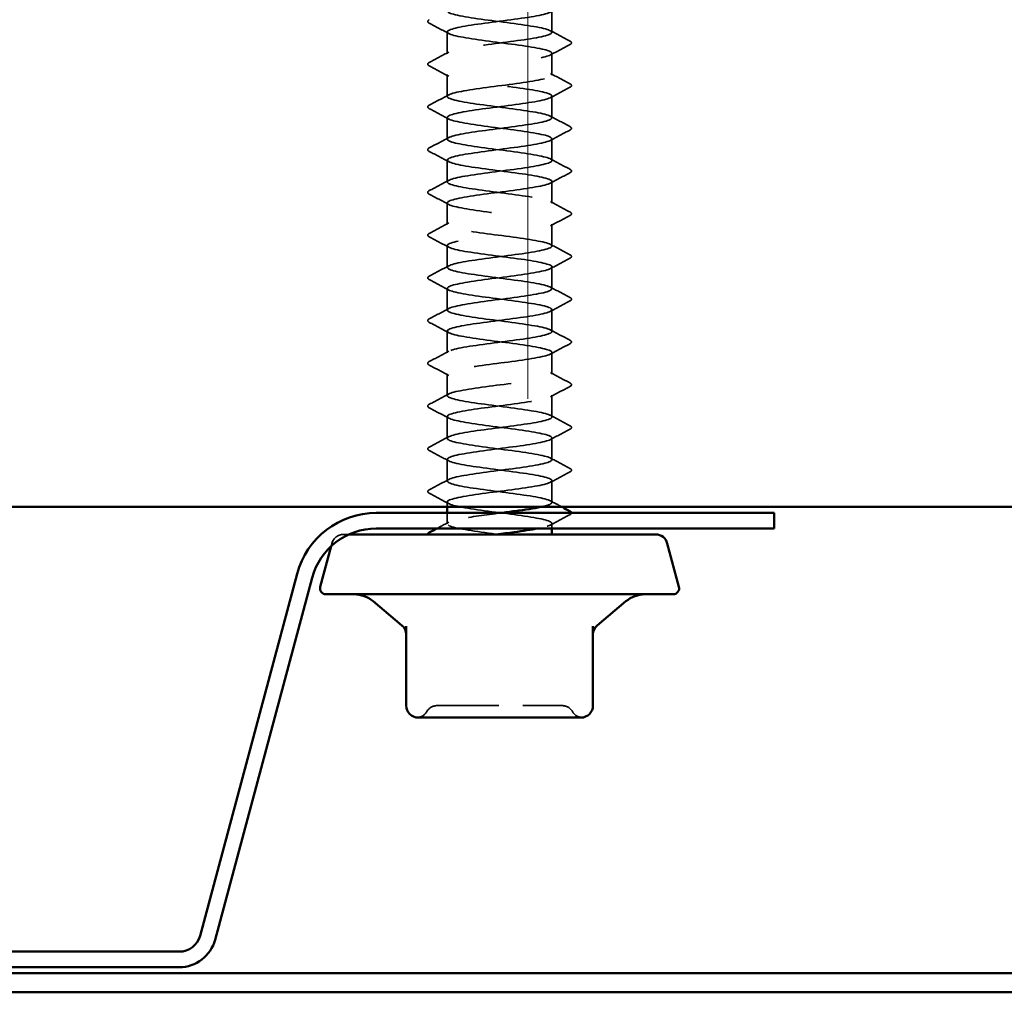
# Model space of a CAD drawing. Units: inches. Extents: x 4 to 250, y 3 to 160.
# Drawn here: x 134 to 138, y 33 to 37 of the extents above; entities that cross this region are included whole.
import ezdxf

# ---------------------------------------------------------------- set-up
doc = ezdxf.new("R2010")
doc.units = ezdxf.units.IN
doc.header["$LTSCALE"] = 15
doc.header["$MEASUREMENT"] = 0
doc.linetypes.add('DASHED', pattern=[0.2067, 0.1654, -0.0413])
for name, color, linetype, lineweight in [('Hatch (ANSI)', 7, 'Continuous', 18), ('Hidden (ANSI)', 7, 'DASHED', 35), ('Visible (ANSI)', 7, 'Continuous', 50)]:
    doc.layers.add(name, color=color, linetype=linetype, lineweight=lineweight)

msp = doc.modelspace()

# ---------------------------------------------------------------- hatches: boundary and pattern name
at = {"layer": 'Hatch (ANSI)', "true_color": 0x0080ff}
h = msp.add_hatch(dxfattribs=at)
h.set_pattern_fill('INSUL', color=150, scale=17.5, angle=90, style=0, pattern_type=2)
h.paths.add_polyline_path([(181.6583, 34.5518), (181.6583, 39.5518), (124.1583, 39.5518), (124.1583, 34.5518)])

# ---------------------------------------------------------------- linework, layer by layer
at = {"layer": 'Hidden (ANSI)', "color": 7, "ltscale": 0.011464}
for p, q in [((135.73, 36.535), (135.73, 36.6261)), ((135.2925, 36.4457), (135.2925, 36.5368)), ((135.73, 36.3565), (135.73, 36.4475)), ((135.2925, 36.2672), (135.2925, 36.3582)), ((135.73, 36.1779), (135.73, 36.269)), ((135.2925, 36.0886), (135.2925, 36.1797)), ((135.73, 35.9993), (135.73, 36.0904)), ((135.2925, 35.91), (135.2925, 36.0011)), ((135.73, 35.8207), (135.73, 35.9118)), ((135.2925, 35.7315), (135.2925, 35.8225)), ((135.73, 35.6422), (135.73, 35.7332)), ((135.2925, 35.5529), (135.2925, 35.644)), ((135.73, 35.4636), (135.73, 35.5547)), ((135.2925, 35.3743), (135.2925, 35.4654)), ((135.73, 35.285), (135.73, 35.3761)), ((135.2925, 35.1957), (135.2925, 35.2868)), ((135.73, 35.1065), (135.73, 35.1975)), ((135.2925, 35.0172), (135.2925, 35.1082)), ((135.73, 34.9279), (135.73, 35.019)), ((135.2925, 34.8386), (135.2925, 34.9297)), ((135.73, 34.7493), (135.73, 34.8404)), ((135.2925, 34.66), (135.2925, 34.7511)), ((135.73, 34.5707), (135.73, 34.6618))]:
    msp.add_line(p, q, dxfattribs=at)
at = {"layer": 'Hidden (ANSI)', "color": 7, "ltscale": 0.00253}
msp.add_line((135.2925, 34.5518), (135.2925, 34.5725), dxfattribs=at)
at = {"layer": 'Hidden (ANSI)', "color": 7, "ltscale": 0.005659}
msp.add_line((135.2925, 34.4815), (135.2925, 34.5268), dxfattribs=at)
at = {"layer": 'Hidden (ANSI)', "color": 7, "ltscale": 0.002621}
msp.add_line((135.73, 34.4618), (135.73, 34.4832), dxfattribs=at)
at = {"layer": 'Hidden (ANSI)', "color": 7, "ltscale": 0.02153}
msp.add_line((134.8811, 34.4368), (134.859, 34.4368), dxfattribs=at)
at = {"layer": 'Hidden (ANSI)', "color": 7, "ltscale": 0.001479}
msp.add_line((134.8107, 34.3998), (134.8075, 34.3877), dxfattribs=at)
at = {"layer": 'Hidden (ANSI)', "color": 7, "ltscale": 0.008211}
msp.add_arc((134.859, 34.3868), 0.05, 90, 165, dxfattribs=at)
at = {"layer": 'Hidden (ANSI)', "color": 7, "ltscale": 0.006071}
for centre, start, end in [((135.1637, 33.7218), 274.3072, 330), ((135.8587, 33.7218), 210, 265.6928)]:
    msp.add_arc(centre, 0.05, start, end, dxfattribs=at)
at = {"layer": 'Hidden (ANSI)', "color": 7, "ltscale": 0.006549}
for centre, start, end in [((135.2503, 33.6718), 90, 150), ((135.7721, 33.6718), 30, 90)]:
    msp.add_arc(centre, 0.05, start, end, dxfattribs=at)
at = {"layer": 'Hidden (ANSI)', "color": 7, "ltscale": 1.063763}
msp.add_open_spline([(135.2931, 39.5725), (135.2928, 39.5696), (135.296, 39.5666), (135.303, 39.5637), (135.3286, 39.5528), (135.4036, 39.5419), (135.4867, 39.5311), (135.5697, 39.5202), (135.6565, 39.5094), (135.6992, 39.4985), (135.742, 39.4876), (135.7384, 39.4768), (135.6905, 39.4659), (135.6425, 39.455), (135.5529, 39.4442), (135.4707, 39.4333), (135.3885, 39.4224), (135.3183, 39.4116), (135.2986, 39.4007), (135.2789, 39.3898), (135.3108, 39.379), (135.3768, 39.3681), (135.4428, 39.3573), (135.5393, 39.3464), (135.6132, 39.3355), (135.6872, 39.3247), (135.7347, 39.3138), (135.7296, 39.3029), (135.7244, 39.2921), (135.667, 39.2812), (135.5888, 39.2703), (135.5107, 39.2595), (135.416, 39.2486), (135.3568, 39.2377), (135.2975, 39.2269), (135.277, 39.216), (135.3065, 39.2052), (135.3359, 39.1943), (135.4138, 39.1834), (135.4972, 39.1726), (135.5807, 39.1617), (135.6652, 39.1508), (135.7044, 39.14), (135.7436, 39.1291), (135.7354, 39.1182), (135.6842, 39.1074), (135.633, 39.0965), (135.5416, 39.0856), (135.4603, 39.0748), (135.379, 39.0639), (135.3121, 39.0531), (135.2964, 39.0422), (135.2806, 39.0313), (135.3169, 39.0205), (135.3853, 39.0096), (135.4537, 38.9987), (135.5505, 38.9879), (135.6225, 38.977), (135.6945, 38.9661), (135.7378, 38.9553), (135.7286, 38.9444), (135.7195, 38.9335), (135.6584, 38.9227), (135.5788, 38.9118), (135.4993, 38.901), (135.4057, 38.8901), (135.3494, 38.8792), (135.2931, 38.8684), (135.2772, 38.8575), (135.3105, 38.8466), (135.3437, 38.8358), (135.4242, 38.8249), (135.5078, 38.814), (135.5914, 38.8032), (135.6736, 38.7923), (135.7092, 38.7814), (135.7448, 38.7706), (135.7318, 38.7597), (135.6775, 38.7489), (135.6231, 38.738), (135.5303, 38.7271), (135.4501, 38.7163), (135.3698, 38.7054), (135.3063, 38.6945), (135.2946, 38.6837), (135.2829, 38.6728), (135.3235, 38.6619), (135.3942, 38.6511), (135.4648, 38.6402), (135.5616, 38.6293), (135.6315, 38.6185), (135.7013, 38.6076), (135.7404, 38.5968), (135.7272, 38.5859), (135.7141, 38.575), (135.6494, 38.5642), (135.5687, 38.5533), (135.488, 38.5424), (135.3957, 38.5316), (135.3425, 38.5207), (135.2893, 38.5098), (135.278, 38.499), (135.3149, 38.4881), (135.3518, 38.4772), (135.4349, 38.4664), (135.5184, 38.4555), (135.602, 38.4447), (135.6816, 38.4338), (135.7135, 38.4229), (135.7453, 38.4121), (135.7277, 38.4012), (135.6704, 38.3903), (135.613, 38.3795), (135.519, 38.3686), (135.4399, 38.3577), (135.3609, 38.3469), (135.3011, 38.336), (135.2934, 38.3251), (135.2857, 38.3143), (135.3305, 38.3034), (135.4033, 38.2926), (135.476, 38.2817), (135.5727, 38.2708), (135.6402, 38.26), (135.7077, 38.2491), (135.7425, 38.2382), (135.7253, 38.2274), (135.7081, 38.2165), (135.64, 38.2056), (135.5584, 38.1948), (135.4767, 38.1839), (135.3859, 38.173), (135.3359, 38.1622), (135.2859, 38.1513), (135.2793, 38.1405), (135.3198, 38.1296), (135.3603, 38.1187), (135.4457, 38.1079), (135.529, 38.097), (135.6124, 38.0861), (135.6892, 38.0753), (135.7173, 38.0644), (135.7453, 38.0535), (135.7232, 38.0427), (135.6629, 38.0318), (135.6027, 38.0209), (135.5076, 38.0101), (135.43, 37.9992), (135.3523, 37.9884), (135.2963, 37.9775), (135.2927, 37.9666), (135.289, 37.9558), (135.338, 37.9449), (135.4126, 37.934), (135.4873, 37.9232), (135.5836, 37.9123), (135.6486, 37.9014), (135.7137, 37.8906), (135.744, 37.8797), (135.7229, 37.8688), (135.7018, 37.858), (135.6304, 37.8471), (135.548, 37.8363), (135.4655, 37.8254), (135.3765, 37.8145), (135.3298, 37.8037), (135.2831, 37.7928), (135.2812, 37.7819), (135.3252, 37.7711), (135.3692, 37.7602), (135.4567, 37.7493), (135.5396, 37.7385), (135.6225, 37.7276), (135.6964, 37.7167), (135.7206, 37.7059), (135.7448, 37.695), (135.7181, 37.6842), (135.6551, 37.6733), (135.5921, 37.6624), (135.4963, 37.6516), (135.4202, 37.6407), (135.3442, 37.6298), (135.2921, 37.619), (135.2925, 37.6081), (135.2929, 37.5972), (135.3458, 37.5864), (135.4222, 37.5755), (135.4986, 37.5646), (135.5943, 37.5538), (135.6567, 37.5429), (135.7192, 37.5321), (135.745, 37.5212), (135.7199, 37.5103), (135.6949, 37.4995), (135.6205, 37.4886), (135.5375, 37.4777), (135.4544, 37.4669), (135.3674, 37.456), (135.3241, 37.4451), (135.2808, 37.4343), (135.2836, 37.4234), (135.331, 37.4125), (135.3784, 37.4017), (135.4678, 37.3908), (135.5501, 37.38), (135.6324, 37.3691), (135.7031, 37.3582), (135.7234, 37.3474), (135.7437, 37.3365), (135.7125, 37.3256), (135.6469, 37.3148), (135.5814, 37.3039), (135.485, 37.293), (135.4107, 37.2822), (135.3364, 37.2713), (135.2883, 37.2604), (135.2928, 37.2496), (135.2972, 37.2387), (135.354, 37.2279), (135.432, 37.217), (135.5099, 37.2061), (135.6048, 37.1953), (135.6645, 37.1844), (135.7241, 37.1735), (135.7454, 37.1627), (135.7165, 37.1518), (135.6877, 37.1409), (135.6103, 37.1301), (135.5269, 37.1192), (135.4435, 37.1083), (135.3586, 37.0975), (135.3188, 37.0866), (135.279, 37.0758), (135.2865, 37.0649), (135.3372, 37.054), (135.3879, 37.0432), (135.479, 37.0323), (135.5605, 37.0214), (135.6419, 37.0106), (135.7094, 36.9997), (135.7257, 36.9888), (135.7421, 36.978), (135.7065, 36.9671), (135.6385, 36.9562), (135.5705, 36.9454), (135.4737, 36.9345), (135.4014, 36.9237), (135.3291, 36.9128), (135.2851, 36.9019), (135.2936, 36.8911), (135.3021, 36.8802), (135.3627, 36.8693), (135.442, 36.8585), (135.5213, 36.8476), (135.6151, 36.8367), (135.6719, 36.8259), (135.7286, 36.815), (135.7453, 36.8041), (135.7126, 36.7933), (135.68, 36.7824), (135.5999, 36.7716), (135.5163, 36.7607), (135.4327, 36.7498), (135.3501, 36.739), (135.314, 36.7281), (135.2778, 36.7172), (135.29, 36.7064), (135.3438, 36.6955), (135.3977, 36.6846), (135.4903, 36.6738), (135.5707, 36.6629), (135.6512, 36.652), (135.7152, 36.6412), (135.7276, 36.6303), (135.7399, 36.6195), (135.7, 36.6086), (135.6297, 36.5977), (135.5594, 36.5869), (135.4625, 36.576), (135.3923, 36.5651), (135.3221, 36.5543), (135.2824, 36.5434), (135.2949, 36.5325), (135.3075, 36.5217), (135.3716, 36.5108), (135.4521, 36.4999), (135.5326, 36.4891), (135.6252, 36.4782), (135.6789, 36.4674), (135.7326, 36.4565), (135.7446, 36.4456), (135.7083, 36.4348), (135.6719, 36.4239), (135.5893, 36.413), (135.5057, 36.4022), (135.4221, 36.3913), (135.3421, 36.3804), (135.3096, 36.3696), (135.2772, 36.3587), (135.294, 36.3478), (135.3509, 36.337), (135.4078, 36.3261), (135.5016, 36.3153), (135.5809, 36.3044), (135.6601, 36.2935), (135.7205, 36.2827), (135.7289, 36.2718), (135.7372, 36.2609), (135.693, 36.2501), (135.6206, 36.2392), (135.5482, 36.2283), (135.4515, 36.2175), (135.3836, 36.2066), (135.3157, 36.1957), (135.2802, 36.1849), (135.2968, 36.174), (135.3133, 36.1632), (135.3809, 36.1523), (135.4624, 36.1414), (135.5439, 36.1306), (135.6349, 36.1197), (135.6855, 36.1088), (135.736, 36.098), (135.7433, 36.0871), (135.7034, 36.0762), (135.6635, 36.0654), (135.5785, 36.0545), (135.4951, 36.0436), (135.4117, 36.0328), (135.3344, 36.0219), (135.3057, 36.0111), (135.2771, 36.0002), (135.2985, 35.9893), (135.3583, 35.9785), (135.4181, 35.9676), (135.513, 35.9567), (135.5909, 35.9459), (135.6687, 35.935), (135.7254, 35.9241), (135.7297, 35.9133), (135.734, 35.9024), (135.6857, 35.8915), (135.6113, 35.8807), (135.537, 35.8698), (135.4406, 35.859), (135.3751, 35.8481), (135.3096, 35.8372), (135.2786, 35.8264), (135.2991, 35.8155), (135.3196, 35.8046), (135.3905, 35.7938), (135.4728, 35.7829), (135.5551, 35.772), (135.6444, 35.7612), (135.6917, 35.7503), (135.7389, 35.7394), (135.7416, 35.7286), (135.6981, 35.7177), (135.6547, 35.7069), (135.5675, 35.696), (135.4845, 35.6851), (135.4015, 35.6743), (135.3272, 35.6634), (135.3023, 35.6525), (135.2775, 35.6417), (135.3035, 35.6308), (135.366, 35.6199), (135.4286, 35.6091), (135.5243, 35.5982), (135.6006, 35.5873), (135.677, 35.5765), (135.7297, 35.5656), (135.73, 35.5548), (135.7302, 35.5439), (135.6779, 35.533), (135.6018, 35.5222), (135.5256, 35.5113), (135.4298, 35.5004), (135.367, 35.4896), (135.3041, 35.4787), (135.2776, 35.4678), (135.302, 35.457), (135.3264, 35.4461), (135.4004, 35.4352), (135.4833, 35.4244), (135.5662, 35.4135), (135.6536, 35.4027), (135.6975, 35.3918), (135.7413, 35.3809), (135.7392, 35.3701), (135.6924, 35.3592), (135.6455, 35.3483), (135.5564, 35.3375), (135.474, 35.3266), (135.3916, 35.3157), (135.3204, 35.3049), (135.2994, 35.294), (135.2785, 35.2831), (135.309, 35.2723), (135.3742, 35.2614), (135.4393, 35.2506), (135.5357, 35.2397), (135.6102, 35.2288), (135.6848, 35.218), (135.7336, 35.2071), (135.7297, 35.1962), (135.7259, 35.1854), (135.6697, 35.1745), (135.592, 35.1636), (135.5143, 35.1528), (135.4193, 35.1419), (135.3592, 35.131), (135.299, 35.1202), (135.2771, 35.1093), (135.3053, 35.0985), (135.3336, 35.0876), (135.4105, 35.0767), (135.4938, 35.0659), (135.5772, 35.055), (135.6625, 35.0441), (135.7028, 35.0333), (135.7432, 35.0224), (135.7364, 35.0115), (135.6862, 35.0007), (135.6361, 34.9898), (135.5452, 34.9789), (135.4636, 34.9681), (135.382, 34.9572), (135.314, 34.9464), (135.297, 34.9355), (135.28, 34.9246), (135.3149, 34.9138), (135.3826, 34.9029), (135.4502, 34.892), (135.5469, 34.8812), (135.6196, 34.8703), (135.6922, 34.8594), (135.7369, 34.8486), (135.729, 34.8377), (135.7211, 34.8268), (135.6612, 34.816), (135.582, 34.8051), (135.5029, 34.7943), (135.4089, 34.7834), (135.3517, 34.7725), (135.2945, 34.7617), (135.2771, 34.7508), (135.3091, 34.7399), (135.3412, 34.7291), (135.4209, 34.7182), (135.5044, 34.7073), (135.588, 34.6965), (135.671, 34.6856), (135.7077, 34.6747), (135.7445, 34.6639), (135.733, 34.653), (135.6797, 34.6422), (135.6263, 34.6313), (135.5339, 34.6204), (135.4533, 34.6096), (135.3727, 34.5987), (135.3081, 34.5878), (135.2951, 34.577), (135.2821, 34.5661), (135.3214, 34.5552), (135.3913, 34.5444), (135.4613, 34.5335), (135.5581, 34.5226), (135.6287, 34.5118), (135.6992, 34.5009), (135.7396, 34.4901), (135.7277, 34.4792), (135.7214, 34.4734), (135.7004, 34.4676), (135.67, 34.4618)], degree=3, knots=[-183.78317, -183.78317, -183.78317, -183.78317, -183.471685, -183.471685, -183.471685, -182.324877, -182.324877, -182.324877, -181.178069, -181.178069, -181.178069, -180.031261, -180.031261, -180.031261, -178.884453, -178.884453, -178.884453, -177.737646, -177.737646, -177.737646, -176.590838, -176.590838, -176.590838, -175.44403, -175.44403, -175.44403, -174.297222, -174.297222, -174.297222, -173.150414, -173.150414, -173.150414, -172.003606, -172.003606, -172.003606, -170.856798, -170.856798, -170.856798, -169.709991, -169.709991, -169.709991, -168.563183, -168.563183, -168.563183, -167.416375, -167.416375, -167.416375, -166.269567, -166.269567, -166.269567, -165.122759, -165.122759, -165.122759, -163.975951, -163.975951, -163.975951, -162.829143, -162.829143, -162.829143, -161.682336, -161.682336, -161.682336, -160.535528, -160.535528, -160.535528, -159.38872, -159.38872, -159.38872, -158.241912, -158.241912, -158.241912, -157.095104, -157.095104, -157.095104, -155.948296, -155.948296, -155.948296, -154.801488, -154.801488, -154.801488, -153.65468, -153.65468, -153.65468, -152.507873, -152.507873, -152.507873, -151.361065, -151.361065, -151.361065, -150.214257, -150.214257, -150.214257, -149.067449, -149.067449, -149.067449, -147.920641, -147.920641, -147.920641, -146.773833, -146.773833, -146.773833, -145.627025, -145.627025, -145.627025, -144.480218, -144.480218, -144.480218, -143.33341, -143.33341, -143.33341, -142.186602, -142.186602, -142.186602, -141.039794, -141.039794, -141.039794, -139.892986, -139.892986, -139.892986, -138.746178, -138.746178, -138.746178, -137.59937, -137.59937, -137.59937, -136.452563, -136.452563, -136.452563, -135.305755, -135.305755, -135.305755, -134.158947, -134.158947, -134.158947, -133.012139, -133.012139, -133.012139, -131.865331, -131.865331, -131.865331, -130.718523, -130.718523, -130.718523, -129.571715, -129.571715, -129.571715, -128.424907, -128.424907, -128.424907, -127.2781, -127.2781, -127.2781, -126.131292, -126.131292, -126.131292, -124.984484, -124.984484, -124.984484, -123.837676, -123.837676, -123.837676, -122.690868, -122.690868, -122.690868, -121.54406, -121.54406, -121.54406, -120.397252, -120.397252, -120.397252, -119.250445, -119.250445, -119.250445, -118.103637, -118.103637, -118.103637, -116.956829, -116.956829, -116.956829, -115.810021, -115.810021, -115.810021, -114.663213, -114.663213, -114.663213, -113.516405, -113.516405, -113.516405, -112.369597, -112.369597, -112.369597, -111.22279, -111.22279, -111.22279, -110.075982, -110.075982, -110.075982, -108.929174, -108.929174, -108.929174, -107.782366, -107.782366, -107.782366, -106.635558, -106.635558, -106.635558, -105.48875, -105.48875, -105.48875, -104.341942, -104.341942, -104.341942, -103.195135, -103.195135, -103.195135, -102.048327, -102.048327, -102.048327, -100.901519, -100.901519, -100.901519, -99.754711, -99.754711, -99.754711, -98.607903, -98.607903, -98.607903, -97.461095, -97.461095, -97.461095, -96.314287, -96.314287, -96.314287, -95.167479, -95.167479, -95.167479, -94.020672, -94.020672, -94.020672, -92.873864, -92.873864, -92.873864, -91.727056, -91.727056, -91.727056, -90.580248, -90.580248, -90.580248, -89.43344, -89.43344, -89.43344, -88.286632, -88.286632, -88.286632, -87.139824, -87.139824, -87.139824, -85.993017, -85.993017, -85.993017, -84.846209, -84.846209, -84.846209, -83.699401, -83.699401, -83.699401, -82.552593, -82.552593, -82.552593, -81.405785, -81.405785, -81.405785, -80.258977, -80.258977, -80.258977, -79.112169, -79.112169, -79.112169, -77.965362, -77.965362, -77.965362, -76.818554, -76.818554, -76.818554, -75.671746, -75.671746, -75.671746, -74.524938, -74.524938, -74.524938, -73.37813, -73.37813, -73.37813, -72.231322, -72.231322, -72.231322, -71.084514, -71.084514, -71.084514, -69.937707, -69.937707, -69.937707, -68.790899, -68.790899, -68.790899, -67.644091, -67.644091, -67.644091, -66.497283, -66.497283, -66.497283, -65.350475, -65.350475, -65.350475, -64.203667, -64.203667, -64.203667, -63.056859, -63.056859, -63.056859, -61.910051, -61.910051, -61.910051, -60.763244, -60.763244, -60.763244, -59.616436, -59.616436, -59.616436, -58.469628, -58.469628, -58.469628, -57.32282, -57.32282, -57.32282, -56.176012, -56.176012, -56.176012, -55.029204, -55.029204, -55.029204, -53.882396, -53.882396, -53.882396, -52.735589, -52.735589, -52.735589, -51.588781, -51.588781, -51.588781, -50.441973, -50.441973, -50.441973, -49.295165, -49.295165, -49.295165, -48.148357, -48.148357, -48.148357, -47.001549, -47.001549, -47.001549, -45.854741, -45.854741, -45.854741, -44.707934, -44.707934, -44.707934, -43.561126, -43.561126, -43.561126, -42.414318, -42.414318, -42.414318, -41.26751, -41.26751, -41.26751, -40.120702, -40.120702, -40.120702, -38.973894, -38.973894, -38.973894, -37.827086, -37.827086, -37.827086, -36.680278, -36.680278, -36.680278, -35.533471, -35.533471, -35.533471, -34.386663, -34.386663, -34.386663, -33.239855, -33.239855, -33.239855, -32.093047, -32.093047, -32.093047, -30.946239, -30.946239, -30.946239, -29.799431, -29.799431, -29.799431, -28.652623, -28.652623, -28.652623, -27.505816, -27.505816, -27.505816, -26.359008, -26.359008, -26.359008, -25.2122, -25.2122, -25.2122, -24.065392, -24.065392, -24.065392, -22.918584, -22.918584, -22.918584, -21.771776, -21.771776, -21.771776, -20.624968, -20.624968, -20.624968, -19.478161, -19.478161, -19.478161, -18.331353, -18.331353, -18.331353, -17.184545, -17.184545, -17.184545, -16.037737, -16.037737, -16.037737, -14.890929, -14.890929, -14.890929, -13.744121, -13.744121, -13.744121, -12.597313, -12.597313, -12.597313, -11.450506, -11.450506, -11.450506, -10.303698, -10.303698, -10.303698, -9.15689, -9.15689, -9.15689, -8.010082, -8.010082, -8.010082, -6.863274, -6.863274, -6.863274, -5.716466, -5.716466, -5.716466, -4.569658, -4.569658, -4.569658, -3.958407, -3.958407, -3.958407, -3.958407], dxfattribs=at)
at = {"layer": 'Hidden (ANSI)', "color": 7, "ltscale": 1.040718}
msp.add_open_spline([(135.6825, 34.5518), (135.7069, 34.5569), (135.7233, 34.5621), (135.7283, 34.5672), (135.7387, 34.5781), (135.6967, 34.5889), (135.6254, 34.5998), (135.5541, 34.6106), (135.4572, 34.6215), (135.3881, 34.6324), (135.319, 34.6432), (135.2813, 34.6541), (135.2958, 34.665), (135.3102, 34.6758), (135.376, 34.6867), (135.457, 34.6976), (135.538, 34.7084), (135.6299, 34.7193), (135.6821, 34.7302), (135.7343, 34.741), (135.7441, 34.7519), (135.706, 34.7627), (135.6679, 34.7736), (135.5841, 34.7845), (135.5006, 34.7953), (135.4171, 34.8062), (135.3384, 34.8171), (135.3077, 34.8279), (135.277, 34.8388), (135.2961, 34.8497), (135.3544, 34.8605), (135.4127, 34.8714), (135.507, 34.8823), (135.5857, 34.8931), (135.6643, 34.904), (135.7229, 34.9148), (135.7293, 34.9257), (135.7357, 34.9366), (135.6896, 34.9474), (135.6162, 34.9583), (135.5428, 34.9692), (135.4463, 34.98), (135.3795, 34.9909), (135.3127, 35.0018), (135.2794, 35.0126), (135.2978, 35.0235), (135.3163, 35.0344), (135.3854, 35.0452), (135.4674, 35.0561), (135.5493, 35.0669), (135.6395, 35.0778), (135.6885, 35.0887), (135.7375, 35.0995), (135.7426, 35.1104), (135.7009, 35.1213), (135.6593, 35.1321), (135.5732, 35.143), (135.49, 35.1539), (135.4068, 35.1647), (135.3309, 35.1756), (135.3041, 35.1865), (135.2772, 35.1973), (135.3008, 35.2082), (135.362, 35.219), (135.4231, 35.2299), (135.5184, 35.2408), (135.5956, 35.2516), (135.6727, 35.2625), (135.7275, 35.2734), (135.7299, 35.2842), (135.7322, 35.2951), (135.682, 35.306), (135.6068, 35.3168), (135.5316, 35.3277), (135.4354, 35.3386), (135.3712, 35.3494), (135.3069, 35.3603), (135.2781, 35.3711), (135.3004, 35.382), (135.3228, 35.3929), (135.3952, 35.4037), (135.4778, 35.4146), (135.5605, 35.4255), (135.6489, 35.4363), (135.6945, 35.4472), (135.7402, 35.4581), (135.7405, 35.4689), (135.6954, 35.4798), (135.6503, 35.4907), (135.5622, 35.5015), (135.4795, 35.5124), (135.3967, 35.5232), (135.3239, 35.5341), (135.3009, 35.545), (135.2779, 35.5558), (135.3061, 35.5667), (135.3699, 35.5776), (135.4337, 35.5884), (135.5298, 35.5993), (135.6053, 35.6102), (135.6808, 35.621), (135.7316, 35.6319), (135.7299, 35.6428), (135.7282, 35.6536), (135.674, 35.6645), (135.5971, 35.6753), (135.5202, 35.6862), (135.4248, 35.6971), (135.3632, 35.7079), (135.3016, 35.7188), (135.2773, 35.7297), (135.3035, 35.7405), (135.3298, 35.7514), (135.4052, 35.7623), (135.4883, 35.7731), (135.5715, 35.784), (135.6579, 35.7949), (135.7001, 35.8057), (135.7423, 35.8166), (135.7379, 35.8274), (135.6895, 35.8383), (135.641, 35.8492), (135.5511, 35.86), (135.469, 35.8709), (135.387, 35.8818), (135.3173, 35.8926), (135.2982, 35.9035), (135.2792, 35.9144), (135.3118, 35.9252), (135.3781, 35.9361), (135.4445, 35.947), (135.5411, 35.9578), (135.6147, 35.9687), (135.6884, 35.9795), (135.7352, 35.9904), (135.7294, 36.0013), (135.7237, 36.0121), (135.6657, 36.023), (135.5873, 36.0339), (135.5089, 36.0447), (135.4143, 36.0556), (135.3556, 36.0665), (135.2968, 36.0773), (135.277, 36.0882), (135.3071, 36.0991), (135.3371, 36.1099), (135.4154, 36.1208), (135.4989, 36.1316), (135.5824, 36.1425), (135.6666, 36.1534), (135.7052, 36.1642), (135.7439, 36.1751), (135.7348, 36.186), (135.6831, 36.1968), (135.6314, 36.2077), (135.5398, 36.2186), (135.4587, 36.2294), (135.3775, 36.2403), (135.3111, 36.2512), (135.2961, 36.262), (135.281, 36.2729), (135.318, 36.2837), (135.3867, 36.2946), (135.4555, 36.3055), (135.5523, 36.3163), (135.6239, 36.3272), (135.6956, 36.3381), (135.7383, 36.3489), (135.7285, 36.3598), (135.7187, 36.3707), (135.657, 36.3815), (135.5772, 36.3924), (135.4975, 36.4033), (135.4041, 36.4141), (135.3483, 36.425), (135.2925, 36.4358), (135.2773, 36.4467), (135.3111, 36.4576), (135.345, 36.4684), (135.4259, 36.4793), (135.5095, 36.4902), (135.5931, 36.501), (135.6749, 36.5119), (135.7099, 36.5228), (135.7449, 36.5336), (135.7312, 36.5445), (135.6764, 36.5554), (135.6215, 36.5662), (135.5285, 36.5771), (135.4484, 36.5879), (135.3683, 36.5988), (135.3055, 36.6097), (135.2944, 36.6205), (135.2833, 36.6314), (135.3246, 36.6423), (135.3956, 36.6531), (135.4666, 36.664), (135.5634, 36.6749), (135.6329, 36.6857), (135.7024, 36.6966), (135.7408, 36.7075), (135.727, 36.7183), (135.7131, 36.7292), (135.6479, 36.74), (135.567, 36.7509), (135.4862, 36.7618), (135.3941, 36.7726), (135.3414, 36.7835), (135.2887, 36.7944), (135.2782, 36.8052), (135.3157, 36.8161), (135.3531, 36.827), (135.4366, 36.8378), (135.5201, 36.8487), (135.6037, 36.8596), (135.6828, 36.8704), (135.7141, 36.8813), (135.7454, 36.8921), (135.7271, 36.903), (135.6692, 36.9139), (135.6114, 36.9247), (135.5172, 36.9356), (135.4383, 36.9465), (135.3595, 36.9573), (135.3003, 36.9682), (135.2932, 36.9791), (135.2862, 36.9899), (135.3317, 37.0008), (135.4047, 37.0117), (135.4778, 37.0225), (135.5744, 37.0334), (135.6416, 37.0442), (135.7087, 37.0551), (135.7427, 37.066), (135.725, 37.0768), (135.7072, 37.0877), (135.6385, 37.0986), (135.5567, 37.1094), (135.4749, 37.1203), (135.3844, 37.1312), (135.3349, 37.142), (135.2854, 37.1529), (135.2796, 37.1638), (135.3207, 37.1746), (135.3617, 37.1855), (135.4474, 37.1963), (135.5307, 37.2072), (135.614, 37.2181), (135.6904, 37.2289), (135.7178, 37.2398), (135.7453, 37.2507), (135.7224, 37.2615), (135.6617, 37.2724), (135.601, 37.2833), (135.5058, 37.2941), (135.4284, 37.305), (135.351, 37.3159), (135.2956, 37.3267), (135.2926, 37.3376), (135.2896, 37.3484), (135.3392, 37.3593), (135.4141, 37.3702), (135.4891, 37.381), (135.5853, 37.3919), (135.6499, 37.4028), (135.7146, 37.4136), (135.7442, 37.4245), (135.7224, 37.4354), (135.7007, 37.4462), (135.6288, 37.4571), (135.5463, 37.468), (135.4637, 37.4788), (135.375, 37.4897), (135.3288, 37.5005), (135.2827, 37.5114), (135.2815, 37.5223), (135.3261, 37.5331), (135.3706, 37.544), (135.4584, 37.5549), (135.5413, 37.5657), (135.6241, 37.5766), (135.6975, 37.5875), (135.7211, 37.5983), (135.7447, 37.6092), (135.7172, 37.6201), (135.6538, 37.6309), (135.5904, 37.6418), (135.4945, 37.6526), (135.4187, 37.6635), (135.3429, 37.6744), (135.2914, 37.6852), (135.2925, 37.6961), (135.2935, 37.707), (135.3471, 37.7178), (135.4237, 37.7287), (135.5004, 37.7396), (135.596, 37.7504), (135.658, 37.7613), (135.72, 37.7722), (135.7451, 37.783), (135.7194, 37.7939), (135.6938, 37.8047), (135.6189, 37.8156), (135.5358, 37.8265), (135.4527, 37.8373), (135.3659, 37.8482), (135.3232, 37.8591), (135.2805, 37.8699), (135.284, 37.8808), (135.332, 37.8917), (135.3799, 37.9025), (135.4696, 37.9134), (135.5517, 37.9243), (135.6339, 37.9351), (135.7041, 37.946), (135.7238, 37.9568), (135.7435, 37.9677), (135.7116, 37.9786), (135.6456, 37.9894), (135.5796, 38.0003), (135.4832, 38.0112), (135.4092, 38.022), (135.3352, 38.0329), (135.2878, 38.0438), (135.2929, 38.0546), (135.298, 38.0655), (135.3554, 38.0764), (135.4336, 38.0872), (135.5118, 38.0981), (135.6065, 38.1089), (135.6657, 38.1198), (135.7249, 38.1307), (135.7454, 38.1415), (135.7159, 38.1524), (135.6865, 38.1633), (135.6087, 38.1741), (135.5252, 38.185), (135.4417, 38.1959), (135.3572, 38.2067), (135.318, 38.2176), (135.2788, 38.2285), (135.2871, 38.2393), (135.3382, 38.2502), (135.3894, 38.261), (135.4808, 38.2719), (135.5621, 38.2828), (135.6434, 38.2936), (135.7103, 38.3045), (135.7261, 38.3154), (135.7418, 38.3262), (135.7055, 38.3371), (135.6371, 38.348), (135.5687, 38.3588), (135.4719, 38.3697), (135.3999, 38.3806), (135.3279, 38.3914), (135.2846, 38.4023), (135.2938, 38.4131), (135.3029, 38.424), (135.3641, 38.4349), (135.4436, 38.4457), (135.5231, 38.4566), (135.6167, 38.4675), (135.673, 38.4783), (135.7293, 38.4892), (135.7452, 38.5001), (135.712, 38.5109), (135.6787, 38.5218), (135.5982, 38.5327), (135.5146, 38.5435), (135.431, 38.5544), (135.3488, 38.5652), (135.3132, 38.5761), (135.2777, 38.587), (135.2906, 38.5978), (135.3449, 38.6087), (135.3993, 38.6196), (135.4921, 38.6304), (135.5724, 38.6413), (135.6527, 38.6522), (135.7161, 38.663), (135.7278, 38.6739), (135.7395, 38.6848), (135.6989, 38.6956), (135.6283, 38.7065), (135.5576, 38.7173), (135.4608, 38.7282), (135.3909, 38.7391), (135.3211, 38.7499), (135.282, 38.7608), (135.2952, 38.7717), (135.3084, 38.7825), (135.3731, 38.7934), (135.4538, 38.8043), (135.5344, 38.8151), (135.6267, 38.826), (135.68, 38.8369), (135.7332, 38.8477), (135.7444, 38.8586), (135.7075, 38.8694), (135.6706, 38.8803), (135.5876, 38.8912), (135.504, 38.902), (135.4204, 38.9129), (135.3408, 38.9238), (135.309, 38.9346), (135.2771, 38.9455), (135.2947, 38.9564), (135.352, 38.9672), (135.4094, 38.9781), (135.5034, 38.989), (135.5825, 38.9998), (135.6615, 39.0107), (135.7213, 39.0215), (135.729, 39.0324), (135.7367, 39.0433), (135.6919, 39.0541), (135.6192, 39.065), (135.5464, 39.0759), (135.4497, 39.0867), (135.3822, 39.0976), (135.3147, 39.1085), (135.28, 39.1193), (135.2971, 39.1302), (135.3143, 39.1411), (135.3824, 39.1519), (135.4641, 39.1628), (135.5457, 39.1736), (135.6365, 39.1845), (135.6865, 39.1954), (135.7365, 39.2062), (135.7431, 39.2171), (135.7026, 39.228), (135.6621, 39.2388), (135.5767, 39.2497), (135.4934, 39.2606), (135.41, 39.2714), (135.3332, 39.2823), (135.3052, 39.2932), (135.2771, 39.304), (135.2993, 39.3149), (135.3595, 39.3257), (135.4197, 39.3366), (135.5148, 39.3475), (135.5924, 39.3583), (135.6701, 39.3692), (135.7261, 39.3801), (135.7298, 39.3909), (135.7334, 39.4018), (135.6845, 39.4127), (135.6098, 39.4235), (135.5352, 39.4344), (135.4389, 39.4453), (135.3738, 39.4561), (135.3087, 39.467), (135.2784, 39.4778), (135.2995, 39.4887), (135.3207, 39.4996), (135.392, 39.5104), (135.4745, 39.5213), (135.5516, 39.5315), (135.6346, 39.5416), (135.6832, 39.5518)], degree=3, knots=[4.046371, 4.046371, 4.046371, 4.046371, 4.587231, 4.587231, 4.587231, 5.734039, 5.734039, 5.734039, 6.880847, 6.880847, 6.880847, 8.027655, 8.027655, 8.027655, 9.174463, 9.174463, 9.174463, 10.321271, 10.321271, 10.321271, 11.468079, 11.468079, 11.468079, 12.614886, 12.614886, 12.614886, 13.761694, 13.761694, 13.761694, 14.908502, 14.908502, 14.908502, 16.05531, 16.05531, 16.05531, 17.202118, 17.202118, 17.202118, 18.348926, 18.348926, 18.348926, 19.495734, 19.495734, 19.495734, 20.642542, 20.642542, 20.642542, 21.789349, 21.789349, 21.789349, 22.936157, 22.936157, 22.936157, 24.082965, 24.082965, 24.082965, 25.229773, 25.229773, 25.229773, 26.376581, 26.376581, 26.376581, 27.523389, 27.523389, 27.523389, 28.670197, 28.670197, 28.670197, 29.817004, 29.817004, 29.817004, 30.963812, 30.963812, 30.963812, 32.11062, 32.11062, 32.11062, 33.257428, 33.257428, 33.257428, 34.404236, 34.404236, 34.404236, 35.551044, 35.551044, 35.551044, 36.697852, 36.697852, 36.697852, 37.844659, 37.844659, 37.844659, 38.991467, 38.991467, 38.991467, 40.138275, 40.138275, 40.138275, 41.285083, 41.285083, 41.285083, 42.431891, 42.431891, 42.431891, 43.578699, 43.578699, 43.578699, 44.725507, 44.725507, 44.725507, 45.872315, 45.872315, 45.872315, 47.019122, 47.019122, 47.019122, 48.16593, 48.16593, 48.16593, 49.312738, 49.312738, 49.312738, 50.459546, 50.459546, 50.459546, 51.606354, 51.606354, 51.606354, 52.753162, 52.753162, 52.753162, 53.89997, 53.89997, 53.89997, 55.046777, 55.046777, 55.046777, 56.193585, 56.193585, 56.193585, 57.340393, 57.340393, 57.340393, 58.487201, 58.487201, 58.487201, 59.634009, 59.634009, 59.634009, 60.780817, 60.780817, 60.780817, 61.927625, 61.927625, 61.927625, 63.074432, 63.074432, 63.074432, 64.22124, 64.22124, 64.22124, 65.368048, 65.368048, 65.368048, 66.514856, 66.514856, 66.514856, 67.661664, 67.661664, 67.661664, 68.808472, 68.808472, 68.808472, 69.95528, 69.95528, 69.95528, 71.102087, 71.102087, 71.102087, 72.248895, 72.248895, 72.248895, 73.395703, 73.395703, 73.395703, 74.542511, 74.542511, 74.542511, 75.689319, 75.689319, 75.689319, 76.836127, 76.836127, 76.836127, 77.982935, 77.982935, 77.982935, 79.129743, 79.129743, 79.129743, 80.27655, 80.27655, 80.27655, 81.423358, 81.423358, 81.423358, 82.570166, 82.570166, 82.570166, 83.716974, 83.716974, 83.716974, 84.863782, 84.863782, 84.863782, 86.01059, 86.01059, 86.01059, 87.157398, 87.157398, 87.157398, 88.304205, 88.304205, 88.304205, 89.451013, 89.451013, 89.451013, 90.597821, 90.597821, 90.597821, 91.744629, 91.744629, 91.744629, 92.891437, 92.891437, 92.891437, 94.038245, 94.038245, 94.038245, 95.185053, 95.185053, 95.185053, 96.33186, 96.33186, 96.33186, 97.478668, 97.478668, 97.478668, 98.625476, 98.625476, 98.625476, 99.772284, 99.772284, 99.772284, 100.919092, 100.919092, 100.919092, 102.0659, 102.0659, 102.0659, 103.212708, 103.212708, 103.212708, 104.359515, 104.359515, 104.359515, 105.506323, 105.506323, 105.506323, 106.653131, 106.653131, 106.653131, 107.799939, 107.799939, 107.799939, 108.946747, 108.946747, 108.946747, 110.093555, 110.093555, 110.093555, 111.240363, 111.240363, 111.240363, 112.387171, 112.387171, 112.387171, 113.533978, 113.533978, 113.533978, 114.680786, 114.680786, 114.680786, 115.827594, 115.827594, 115.827594, 116.974402, 116.974402, 116.974402, 118.12121, 118.12121, 118.12121, 119.268018, 119.268018, 119.268018, 120.414826, 120.414826, 120.414826, 121.561633, 121.561633, 121.561633, 122.708441, 122.708441, 122.708441, 123.855249, 123.855249, 123.855249, 125.002057, 125.002057, 125.002057, 126.148865, 126.148865, 126.148865, 127.295673, 127.295673, 127.295673, 128.442481, 128.442481, 128.442481, 129.589288, 129.589288, 129.589288, 130.736096, 130.736096, 130.736096, 131.882904, 131.882904, 131.882904, 133.029712, 133.029712, 133.029712, 134.17652, 134.17652, 134.17652, 135.323328, 135.323328, 135.323328, 136.470136, 136.470136, 136.470136, 137.616944, 137.616944, 137.616944, 138.763751, 138.763751, 138.763751, 139.910559, 139.910559, 139.910559, 141.057367, 141.057367, 141.057367, 142.204175, 142.204175, 142.204175, 143.350983, 143.350983, 143.350983, 144.497791, 144.497791, 144.497791, 145.644599, 145.644599, 145.644599, 146.791406, 146.791406, 146.791406, 147.938214, 147.938214, 147.938214, 149.085022, 149.085022, 149.085022, 150.23183, 150.23183, 150.23183, 151.378638, 151.378638, 151.378638, 152.525446, 152.525446, 152.525446, 153.672254, 153.672254, 153.672254, 154.819061, 154.819061, 154.819061, 155.965869, 155.965869, 155.965869, 157.112677, 157.112677, 157.112677, 158.259485, 158.259485, 158.259485, 159.406293, 159.406293, 159.406293, 160.553101, 160.553101, 160.553101, 161.699909, 161.699909, 161.699909, 162.846716, 162.846716, 162.846716, 163.993524, 163.993524, 163.993524, 165.140332, 165.140332, 165.140332, 166.28714, 166.28714, 166.28714, 167.433948, 167.433948, 167.433948, 168.580756, 168.580756, 168.580756, 169.727564, 169.727564, 169.727564, 170.874372, 170.874372, 170.874372, 172.021179, 172.021179, 172.021179, 173.167987, 173.167987, 173.167987, 174.314795, 174.314795, 174.314795, 175.461603, 175.461603, 175.461603, 176.608411, 176.608411, 176.608411, 177.755219, 177.755219, 177.755219, 178.902027, 178.902027, 178.902027, 179.97556, 179.97556, 179.97556, 179.97556], dxfattribs=at)
at = {"layer": 'Hidden (ANSI)', "color": 7, "ltscale": 0.013803}
for points in [[(135.2174, 36.5732), (135.214, 36.575), (135.2114, 36.5771), (135.2111, 36.5837), (135.2138, 36.586), (135.2174, 36.5879)], [(135.805, 36.4986), (135.8085, 36.4968), (135.8111, 36.4947), (135.8114, 36.4882), (135.8086, 36.4858), (135.805, 36.4839)], [(135.2174, 36.3946), (135.214, 36.3965), (135.2114, 36.3986), (135.2111, 36.4051), (135.2138, 36.4074), (135.2174, 36.4094)], [(135.805, 36.3201), (135.8085, 36.3182), (135.8111, 36.3161), (135.8114, 36.3096), (135.8086, 36.3073), (135.805, 36.3053)], [(135.2174, 36.2161), (135.214, 36.2179), (135.2114, 36.22), (135.2111, 36.2265), (135.2138, 36.2289), (135.2174, 36.2308)], [(135.805, 36.1415), (135.8085, 36.1397), (135.8111, 36.1376), (135.8114, 36.131), (135.8086, 36.1287), (135.805, 36.1268)], [(135.2174, 36.0375), (135.214, 36.0393), (135.2114, 36.0414), (135.2111, 36.048), (135.2138, 36.0503), (135.2174, 36.0522)], [(135.805, 35.9629), (135.8085, 35.9611), (135.8111, 35.959), (135.8114, 35.9524), (135.8086, 35.9501), (135.805, 35.9482)], [(135.2174, 35.8589), (135.214, 35.8608), (135.2114, 35.8629), (135.2111, 35.8694), (135.2138, 35.8717), (135.2174, 35.8736)], [(135.805, 35.7844), (135.8085, 35.7825), (135.8111, 35.7804), (135.8114, 35.7739), (135.8086, 35.7716), (135.805, 35.7696)], [(135.2174, 35.6803), (135.214, 35.6822), (135.2114, 35.6843), (135.2111, 35.6908), (135.2138, 35.6931), (135.2174, 35.6951)], [(135.805, 35.6058), (135.8085, 35.6039), (135.8111, 35.6018), (135.8114, 35.5953), (135.8086, 35.593), (135.805, 35.5911)], [(135.2174, 35.5018), (135.214, 35.5036), (135.2114, 35.5057), (135.2111, 35.5123), (135.2138, 35.5146), (135.2174, 35.5165)], [(135.805, 35.4272), (135.8085, 35.4254), (135.8111, 35.4233), (135.8114, 35.4167), (135.8086, 35.4144), (135.805, 35.4125)], [(135.2174, 35.3232), (135.214, 35.325), (135.2114, 35.3271), (135.2111, 35.3337), (135.2138, 35.336), (135.2174, 35.3379)], [(135.805, 35.2486), (135.8085, 35.2468), (135.8111, 35.2447), (135.8114, 35.2382), (135.8086, 35.2358), (135.805, 35.2339)], [(135.2174, 35.1446), (135.214, 35.1465), (135.2114, 35.1486), (135.2111, 35.1551), (135.2138, 35.1574), (135.2174, 35.1594)], [(135.805, 35.0701), (135.8085, 35.0682), (135.8111, 35.0661), (135.8114, 35.0596), (135.8086, 35.0573), (135.805, 35.0553)], [(135.2174, 34.9661), (135.214, 34.9679), (135.2114, 34.97), (135.2111, 34.9765), (135.2138, 34.9789), (135.2174, 34.9808)], [(135.805, 34.8915), (135.8085, 34.8897), (135.8111, 34.8876), (135.8114, 34.881), (135.8086, 34.8787), (135.805, 34.8768)], [(135.2174, 34.7875), (135.214, 34.7893), (135.2114, 34.7914), (135.2111, 34.798), (135.2138, 34.8003), (135.2174, 34.8022)], [(135.805, 34.7129), (135.8085, 34.7111), (135.8111, 34.709), (135.8114, 34.7024), (135.8086, 34.7001), (135.805, 34.6982)], [(135.2174, 34.6089), (135.214, 34.6108), (135.2114, 34.6129), (135.2111, 34.6194), (135.2138, 34.6217), (135.2174, 34.6236)]]:
    msp.add_open_spline(points, degree=3, knots=[0, 0, 0, 0, 0.0542593, 0.0542593, 0.1110328, 0.1110328, 0.1110328, 0.1110328], dxfattribs=at)
at = {"layer": 'Hidden (ANSI)', "color": 7, "ltscale": 0.011627}
for points in [[(135.299, 36.5299), (135.2719, 36.5444), (135.2447, 36.5588), (135.2174, 36.5732)], [(135.7234, 36.542), (135.7506, 36.5275), (135.7778, 36.513), (135.805, 36.4986)], [(135.805, 36.4839), (135.7778, 36.4695), (135.7506, 36.4551), (135.7234, 36.4406)], [(135.2174, 36.4094), (135.2447, 36.4237), (135.2719, 36.4382), (135.299, 36.4527)], [(135.299, 36.3513), (135.2719, 36.3658), (135.2447, 36.3802), (135.2174, 36.3946)], [(135.7234, 36.3634), (135.7506, 36.3489), (135.7778, 36.3345), (135.805, 36.3201)], [(135.2174, 36.2308), (135.2447, 36.2452), (135.2719, 36.2596), (135.299, 36.2741)], [(135.805, 36.3053), (135.7778, 36.291), (135.7506, 36.2765), (135.7234, 36.262)], [(135.299, 36.1727), (135.2719, 36.1872), (135.2447, 36.2017), (135.2174, 36.2161)], [(135.7234, 36.1848), (135.7506, 36.1703), (135.7778, 36.1559), (135.805, 36.1415)], [(135.805, 36.1268), (135.7778, 36.1124), (135.7506, 36.098), (135.7234, 36.0834)], [(135.2174, 36.0522), (135.2447, 36.0666), (135.2719, 36.081), (135.299, 36.0956)], [(135.299, 35.9941), (135.2719, 36.0087), (135.2447, 36.0231), (135.2174, 36.0375)], [(135.7234, 36.0063), (135.7506, 35.9917), (135.7778, 35.9773), (135.805, 35.9629)], [(135.805, 35.9482), (135.7778, 35.9338), (135.7506, 35.9194), (135.7234, 35.9049)], [(135.2174, 35.8736), (135.2447, 35.888), (135.2719, 35.9025), (135.299, 35.917)], [(135.299, 35.8156), (135.2719, 35.8301), (135.2447, 35.8445), (135.2174, 35.8589)], [(135.7234, 35.8277), (135.7506, 35.8132), (135.7778, 35.7987), (135.805, 35.7844)], [(135.2174, 35.6951), (135.2447, 35.7095), (135.2719, 35.7239), (135.299, 35.7384)], [(135.805, 35.7696), (135.7778, 35.7552), (135.7506, 35.7408), (135.7234, 35.7263)], [(135.299, 35.637), (135.2719, 35.6515), (135.2447, 35.666), (135.2174, 35.6803)], [(135.7234, 35.6491), (135.7506, 35.6346), (135.7778, 35.6202), (135.805, 35.6058)], [(135.805, 35.5911), (135.7778, 35.5767), (135.7506, 35.5622), (135.7234, 35.5477)], [(135.2174, 35.5165), (135.2447, 35.5309), (135.2719, 35.5453), (135.299, 35.5598)], [(135.299, 35.4584), (135.2719, 35.473), (135.2447, 35.4874), (135.2174, 35.5018)], [(135.7234, 35.4706), (135.7506, 35.456), (135.7778, 35.4416), (135.805, 35.4272)], [(135.805, 35.4125), (135.7778, 35.3981), (135.7506, 35.3837), (135.7234, 35.3691)], [(135.2174, 35.3379), (135.2447, 35.3523), (135.2719, 35.3667), (135.299, 35.3813)], [(135.299, 35.2799), (135.2719, 35.2944), (135.2447, 35.3088), (135.2174, 35.3232)], [(135.7234, 35.292), (135.7506, 35.2775), (135.7778, 35.263), (135.805, 35.2486)], [(135.805, 35.2339), (135.7778, 35.2195), (135.7506, 35.2051), (135.7234, 35.1906)], [(135.2174, 35.1594), (135.2447, 35.1737), (135.2719, 35.1882), (135.299, 35.2027)], [(135.299, 35.1013), (135.2719, 35.1158), (135.2447, 35.1302), (135.2174, 35.1446)], [(135.7234, 35.1134), (135.7506, 35.0989), (135.7778, 35.0845), (135.805, 35.0701)], [(135.805, 35.0553), (135.7778, 35.041), (135.7506, 35.0265), (135.7234, 35.012)], [(135.2174, 34.9808), (135.2447, 34.9952), (135.2719, 35.0096), (135.299, 35.0241)], [(135.299, 34.9227), (135.2719, 34.9372), (135.2447, 34.9517), (135.2174, 34.9661)], [(135.7234, 34.9348), (135.7506, 34.9203), (135.7778, 34.9059), (135.805, 34.8915)], [(135.805, 34.8768), (135.7778, 34.8624), (135.7506, 34.848), (135.7234, 34.8334)], [(135.2174, 34.8022), (135.2447, 34.8166), (135.2719, 34.831), (135.299, 34.8456)], [(135.299, 34.7441), (135.2719, 34.7587), (135.2447, 34.7731), (135.2174, 34.7875)], [(135.7234, 34.7563), (135.7506, 34.7417), (135.7778, 34.7273), (135.805, 34.7129)], [(135.805, 34.6982), (135.7778, 34.6838), (135.7506, 34.6694), (135.7234, 34.6549)], [(135.2174, 34.6236), (135.2447, 34.638), (135.2719, 34.6525), (135.299, 34.667)], [(135.299, 34.5656), (135.2719, 34.5801), (135.2447, 34.5945), (135.2174, 34.6089)], [(135.805, 34.5196), (135.7778, 34.5052), (135.7506, 34.4908), (135.7234, 34.4763)]]:
    msp.add_open_spline(points, degree=3, dxfattribs=at)
at = {"layer": 'Hidden (ANSI)', "color": 7, "ltscale": 0.00689}
msp.add_open_spline([(135.7234, 34.5777), (135.7396, 34.569), (135.7558, 34.5604), (135.772, 34.5518)], degree=3, dxfattribs=at)
at = {"layer": 'Hidden (ANSI)', "color": 7, "ltscale": 0.088406}
msp.add_open_spline([(135.5112, 34.4368), (135.4276, 34.4477), (135.3462, 34.4585), (135.3118, 34.4694), (135.2774, 34.4803), (135.2918, 34.4911), (135.3472, 34.502), (135.3893, 34.5103), (135.4534, 34.5185), (135.5168, 34.5268)], degree=3, knots=[0, 0, 0, 0, 1.146808, 1.146808, 1.146808, 2.293616, 2.293616, 2.293616, 3.166725, 3.166725, 3.166725, 3.166725], dxfattribs=at)
at = {"layer": 'Hidden (ANSI)', "color": 7, "ltscale": 0.006721}
msp.add_open_spline([(135.8112, 34.5268), (135.8111, 34.5237), (135.8085, 34.5215), (135.805, 34.5196)], degree=3, dxfattribs=at)
at = {"layer": 'Hidden (ANSI)', "color": 7, "ltscale": 0.007083}
msp.add_open_spline([(135.2491, 34.4618), (135.2657, 34.4707), (135.2824, 34.4795), (135.299, 34.4884)], degree=3, dxfattribs=at)
at = {"layer": 'Hidden (ANSI)', "color": 7, "ltscale": 0.104003}
msp.add_open_spline([(135.2503, 33.7218), (135.2503, 33.7218), (135.2583, 33.7218), (135.2919, 33.7218), (135.3215, 33.7218), (135.3918, 33.7218), (135.4309, 33.7218), (135.5103, 33.7218), (135.5497, 33.7218), (135.621, 33.7218), (135.6529, 33.7218), (135.704, 33.7218), (135.7242, 33.7218), (135.7526, 33.7218), (135.7619, 33.7218), (135.7705, 33.7218), (135.7721, 33.7218), (135.7721, 33.7218)], degree=3, knots=[-0.8277791, -0.8277791, -0.8277791, -0.8277791, -0.7159463, -0.7159463, -0.5786852, -0.5786852, -0.4536581, -0.4536581, -0.3364116, -0.3364116, -0.2284014, -0.2284014, -0.1333565, -0.1333565, -0.051291, -0.051291, 0, 0, 0, 0], dxfattribs=at)
at = {"layer": 'Visible (ANSI)', "color": 150, "true_color": 0x0080ff}
msp.add_line((124.1583, 34.5518), (181.6583, 34.5518), dxfattribs=at)
at = {"layer": 'Visible (ANSI)', "color": 7}
for p, q in [((135.2925, 34.5268), (135.2925, 34.5518)), ((136.1634, 34.4368), (134.8811, 34.4368)), ((135.73, 34.4368), (135.73, 34.4618)), ((134.8075, 34.3877), (134.7621, 34.2183)), ((136.2117, 34.3998), (136.2604, 34.2183)), ((136.2362, 34.1868), (134.7862, 34.1868)), ((135.1034, 34.0571), (134.9836, 34.1576)), ((135.9191, 34.0571), (136.0389, 34.1576)), ((135.1212, 34.0538), (135.1212, 33.7218)), ((135.9012, 33.7218), (135.9012, 34.0538)), ((135.1712, 33.6718), (135.279, 33.6718)), ((135.4034, 33.6718), (135.5112, 33.6718)), ((135.5112, 33.6718), (135.619, 33.6718)), ((135.7434, 33.6718), (135.8512, 33.6718))]:
    msp.add_line(p, q, dxfattribs=at)
at = {"layer": 'Visible (ANSI)', "color": 11, "true_color": 0xff8040}
for p, q in [((136.6583, 34.5268), (134.9962, 34.5268)), ((136.6583, 34.5268), (136.6583, 34.4618)), ((134.9962, 34.4618), (136.6583, 34.4618)), ((134.6654, 34.273), (134.2601, 32.7605)), ((134.3229, 32.7437), (134.7282, 34.2561)), ((134.1732, 32.6938), (131.6434, 32.6938)), ((131.6434, 32.6288), (134.1732, 32.6288))]:
    msp.add_line(p, q, dxfattribs=at)
at = {"layer": 'Visible (ANSI)', "color": 1, "true_color": 0xff0000}
for p, q in [((124.1583, 32.6038), (181.6583, 32.6038)), ((181.6583, 32.5238), (124.1583, 32.5238))]:
    msp.add_line(p, q, dxfattribs=at)
at = {"layer": 'Visible (ANSI)', "color": 11, "true_color": 0xff8040}
for centre, radius, start, end in [((134.9962, 34.1843), 0.3425, 90, 165), ((134.9962, 34.1843), 0.2775, 90, 165), ((134.1732, 32.7838), 0.09, 270, 345), ((134.1732, 32.7838), 0.155, 270, 345)]:
    msp.add_arc(centre, radius, start, end, dxfattribs=at)
at = {"layer": 'Visible (ANSI)', "color": 7}
for centre, radius, start, end in [((136.1634, 34.3868), 0.05, 15, 90), ((134.7862, 34.2118), 0.025, 165, 270), ((136.2362, 34.2118), 0.025, 270, 15), ((134.9032, 34.0618), 0.125, 50, 90), ((136.1192, 34.0618), 0.125, 90, 130), ((135.0712, 34.0188), 0.05, 0, 50), ((135.9512, 34.0188), 0.05, 130, 180), ((135.1712, 33.7218), 0.05, 180, 270), ((135.8512, 33.7218), 0.05, 270, 0)]:
    msp.add_arc(centre, radius, start, end, dxfattribs=at)
for points, knots in [([(135.5168, 34.5268), (135.5367, 34.5294), (135.5565, 34.532), (135.5756, 34.5346), (135.6178, 34.5403), (135.6551, 34.5461), (135.6825, 34.5518)], [3.1667254, 3.1667254, 3.1667254, 3.1667254, 3.4404236, 3.4404236, 3.4404236, 4.0463713, 4.0463713, 4.0463713, 4.0463713]), ([(135.805, 34.5344), (135.8085, 34.5325), (135.8111, 34.5304), (135.8112, 34.5271), (135.8112, 34.5269), (135.8112, 34.5268)], [0, 0, 0, 0, 0.05425934, 0.05425934, 0.05656633, 0.05656633, 0.05656633, 0.05656633]), ([(135.2113, 34.4368), (135.2107, 34.44), (135.2131, 34.4425), (135.2166, 34.4446), (135.217, 34.4449), (135.2174, 34.4451)], [0, 0, 0, 0, 0.05427335, 0.05427335, 0.06058429, 0.06058429, 0.06058429, 0.06058429]), ([(135.67, 34.4618), (135.6433, 34.4567), (135.6094, 34.4517), (135.5719, 34.4466), (135.5478, 34.4433), (135.5225, 34.4401), (135.4975, 34.4368)], [-3.9584067, -3.9584067, -3.9584067, -3.9584067, -3.4228505, -3.4228505, -3.4228505, -3.0787608, -3.0787608, -3.0787608, -3.0787608]), ([(135.4034, 33.6718), (135.4031, 33.6718), (135.4027, 33.6718), (135.3809, 33.6718), (135.3598, 33.672), (135.3188, 33.672), (135.299, 33.6718), (135.2796, 33.6718), (135.2793, 33.6718), (135.279, 33.6718)], [-0.0011681, -0.0011681, -0.0011681, -0.0011681, 0, 0, 0.0717361, 0.0717361, 0.1434722, 0.1434722, 0.1446403, 0.1446403, 0.1446403, 0.1446403]), ([(135.7434, 33.6718), (135.7431, 33.6718), (135.7428, 33.6718), (135.7234, 33.6718), (135.7036, 33.672), (135.6626, 33.672), (135.6415, 33.6718), (135.6197, 33.6718), (135.6193, 33.6718), (135.619, 33.6718)], [-0.0011681, -0.0011681, -0.0011681, -0.0011681, 0, 0, 0.0717361, 0.0717361, 0.1434722, 0.1434722, 0.1446403, 0.1446403, 0.1446403, 0.1446403])]:
    msp.add_open_spline(points, degree=3, knots=knots, dxfattribs=at)
for points in [[(135.772, 34.5518), (135.783, 34.546), (135.794, 34.5402), (135.805, 34.5344)], [(135.2174, 34.4451), (135.228, 34.4506), (135.2385, 34.4562), (135.2491, 34.4618)]]:
    msp.add_open_spline(points, degree=3, dxfattribs=at)

doc.saveas('drawing.dxf')
